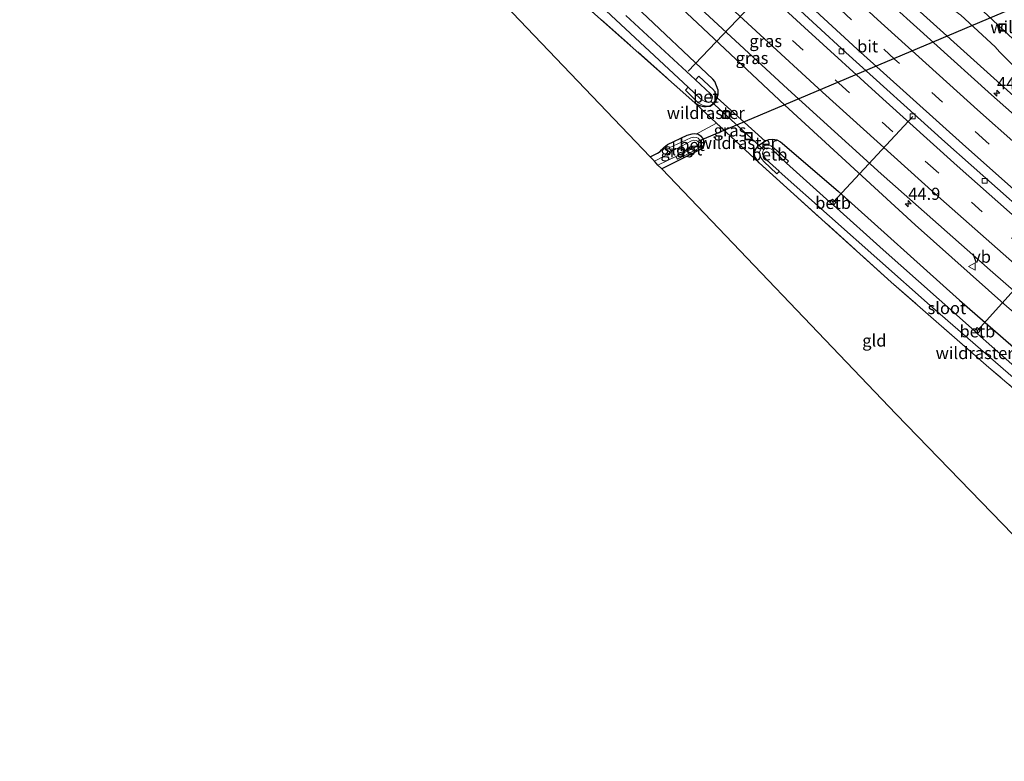
# Model space of a CAD drawing. Units: metres. Extents: x 229997 to 240003, y 481249 to 487501.
# Drawn here: x 237985 to 238188, y 483345 to 483498 of the extents above; entities that cross this region are included whole.
import ezdxf
from ezdxf.enums import TextEntityAlignment as Align

# ---------------------------------------------------------------- set-up
doc = ezdxf.new("R2010")
doc.units = ezdxf.units.M
doc.linetypes.add('IE-TERREINAFSCHEIDING', pattern=[10, 8, -2])
doc.linetypes.add('VW-3-9_STREEP', pattern=[12, 3, -9])
doc.layers.get('0').update_dxf_attribs({"lineweight": 25})
for name, color, linetype, lineweight in [('B-ME-AL-OVERIG-L-B1', 7, 'Continuous', 18), ('B-ME-AM-KILOMETR-S-B1', 7, 'Continuous', 18), ('B-ME-BV-GELEIDECONSTRUCTIE-BARRIER-L-B1', 213, 'BV-STEPBARRIER', 18), ('B-ME-GW-KRUINLIJN-L-B1', 93, 'Continuous', 18), ('B-ME-GW-TEENLIJN-L-B1', 93, 'Continuous', 18), ('B-ME-IE-GRASLAND-GV-B6', 93, 'Continuous', 18), ('B-ME-IE-GRONDWERKLIJN-GROND_INGERICHT-GV-B6', 253, 'Continuous', 18), ('B-ME-IE-INRICHTINGSELEMENT-S-B1', 253, 'Continuous', 18), ('B-ME-IE-TERREINAFSCHEIDING-DOORGANG-L-B1', 8, 'IE-TERREINAFSCHEIDING-KUNSTMATIG-OPEN', 18), ('B-ME-IE-TERREINAFSCHEIDING-RASTERHEKWERK-L-B1', 8, 'IE-TERREINAFSCHEIDING', 18), ('B-ME-OB-BEKLEDING-GV-B6', 253, 'Continuous', 18), ('B-ME-OG-WATER-GV-B6', 153, 'Continuous', 18), ('B-ME-VH-VERH_SOORT-BETON-OVERIG-GV-B6', 8, 'IE-TERREINAFSCHEIDING-NATUURLIJK-HOUTWAL', 18), ('B-ME-VH-VERH_SOORT-BITUMEN-GV-B6', 8, 'IE-TERREINAFSCHEIDING-NATUURLIJK-HOUTWAL', 18), ('B-ME-VV-KOLK-S-B1', 8, 'Continuous', 18), ('B-ME-VW-MARKERING-39STREEP-015-L-B1', 255, 'VW-3-9_STREEP', 18), ('B-ME-VW-MARKERING-STREEP-015-L-B1', 7, 'Continuous', 18), ('B-ME-VW-MEUBILAIR_WEGMEUBILAIR-VERKEERSBORD-S-B1', 8, 'Continuous', 18)]:
    doc.layers.add(name, color=color, linetype=linetype, lineweight=lineweight)
for name, color, linetype in [('B-ME-GW-INSTEEKWATERGANG-L-B1', 10, 'Continuous'), ('B-ME-KG-KADASTRAAL-OPNAMEDTMGRENS-L-B1', 10, 'Continuous'), ('B-ME-KW-DUIKER-L-B1', 10, 'Continuous')]:
    doc.layers.add(name, color=color, linetype=linetype)
doc.styles.add('NLCS-ISO', font='NLCS-ISO.TTF')
doc.linetypes.add('BV-STEPBARRIER', pattern='A,1,-1,[16,NLCS.SHX,S=1,R=0,X=-1,Y=0],1', length=3)
doc.linetypes.add('IE-TERREINAFSCHEIDING-KUNSTMATIG-OPEN', pattern='A,7,-1.5,[67,NLCS.SHX,S=0.75,R=0,X=0,Y=0],-1.5', length=10)
doc.linetypes.add('IE-TERREINAFSCHEIDING-NATUURLIJK-HOUTWAL', pattern='A,7,-1.5,[67,NLCS.SHX,S=0.75,R=45,X=0,Y=0],-1.5,7,-1.5,[70,NLCS.SHX,S=0.75,R=0,X=0,Y=0],-1.5', length=20)

# ---------------------------------------------------------------- blocks, each defined once
blk = doc.blocks.new('hecto')
for p, q in [((0, 0.625), (-0.625, 0)), ((0, -0.625), (0, 0.625)), ((-0.625, 0), (0.625, 0)), ((0.625, 0), (0, -0.625))]:
    blk.add_line(p, q)
blk = doc.blocks.new('kolk')
blk.add_lwpolyline([(-0.5, -0.5), (0.5, -0.5), (0.5, 0.5), (-0.5, 0.5)], close=True)
blk = doc.blocks.new('put')
for p, q in [((0.75, 0.75), (-0.75, 0.75)), ((-0.75, 0.75), (-0.75, -0.75)), ((0.75, -0.75), (0.75, 0.75)), ((-0.75, -0.75), (0.75, -0.75))]:
    blk.add_line(p, q)
blk.add_lwpolyline([(-0.625, 0.625), (0.625, 0.625), (0.625, -0.625), (-0.625, -0.625)], close=True)
blk = doc.blocks.new('verkeersbord')
for p, q in [((0, 0.75), (-0.75, -0.625)), ((0.75, -0.625), (0, 0.75)), ((-0.75, -0.625), (0.75, -0.625))]:
    blk.add_line(p, q)

msp = doc.modelspace()

# ---------------------------------------------------------------- linework, layer by layer
at = {"layer": 'B-ME-AL-OVERIG-L-B1'}
for p, q in [((238123.292, 483487.23, 8.279), (238140.055, 483504.851, 10.843)), ((238153.153, 483460.208, 8.434), (238169.59, 483477.872, 10.851)), ((238182.932, 483433.699, 8.476), (238199.048, 483451.65, 10.813))]:
    msp.add_line(p, q, dxfattribs=at)
at = {"layer": 'B-ME-BV-GELEIDECONSTRUCTIE-BARRIER-L-B1'}
msp.add_polyline3d([(238287.911, 483377.027, 11.671), (238264.88, 483396.048, 11.648), (238242.492, 483414.83, 11.615), (238222.589, 483431.803, 11.598), (238203.35, 483448.549, 11.623), (238176.203, 483472.655, 11.694), (238155.792, 483491.074, 11.703), (238131.882, 483513.136, 11.783), (238113.385, 483530.435, 11.787), (238093.952, 483548.935, 11.661), (238073.088, 483569.15, 11.573), (238057.492, 483584.47, 11.418), (238035.296, 483606.833, 11.569), (238021.861, 483620.399, 11.485), (238010.254, 483632.369, 11.476)], dxfattribs=at)
at = {"layer": 'B-ME-GW-INSTEEKWATERGANG-L-B1'}
for points in [[(238129.274, 483481.67, 9.16), (238129.457, 483482.383, 9.311), (238129.43, 483483.277, 9.47), (238129.14, 483484.168, 9.68), (238128.773, 483485.061, 9.823), (238128.34, 483485.514, 9.928), (238112.514, 483500.532, 9.932), (238092.436, 483519.597, 10.075), (238065.73, 483545.248, 10.071), (238038.124, 483572.237, 10.05), (238008.641, 483602.017, 10.003), (237995.111, 483616.019, 10.033)], [(238124.664, 483480.694, 9.072), (238125.349, 483480.223, 9.076), (238125.834, 483480.044, 9.076), (238126.496, 483479.913, 9.076), (238126.957, 483479.906, 9.076), (238127.793, 483480.001, 9.076), (238128.371, 483480.394, 9.076), (238128.904, 483480.882, 9.076), (238129.274, 483481.67, 9.16)], [(238115.442, 483469.531, 8.945), (238116.95, 483470.293, 8.954), (238117.492, 483470.64, 8.954), (238117.807, 483470.963, 8.954), (238118.228, 483471.459, 8.954), (238119.001, 483472.061, 8.954), (238123.082, 483474.032, 8.963), (238124.107, 483474.311, 8.971), (238124.573, 483474.331, 8.979), (238125.006, 483474.31, 8.992)], [(238125.006, 483474.31, 8.992), (238125.384, 483474.212, 8.996), (238125.844, 483473.888, 8.996), (238126.294, 483473.293, 8.938), (238126.436, 483472.784, 8.896), (238126.415, 483472.036, 8.837), (238126.219, 483471.436, 8.786), (238125.9, 483471.101, 8.778), (238125.554, 483470.882, 8.774), (238117.818, 483467.045, 8.772)], [(238137.922, 483468.31, 8.849), (238137.598, 483468.686, 8.862), (238137.124, 483469.485, 8.921), (238136.914, 483470.306, 8.95), (238137.166, 483471.081, 9.005), (238137.802, 483471.851, 9.105), (238138.438, 483472.354, 9.21), (238139.15, 483472.742, 9.269)], [(238139.15, 483472.742, 9.269), (238139.946, 483473.079, 9.42), (238140.719, 483473.187, 9.605), (238141.539, 483473.039, 9.907), (238142.34, 483472.636, 10.024), (238142.659, 483472.384, 10.075), (238154.262, 483462.371, 10.012), (238179.235, 483440.008, 10.045), (238202.525, 483419.687, 10.054), (238224.442, 483400.742, 10.096), (238273.854, 483359.503, 9.857)]]:
    msp.add_polyline3d(points, dxfattribs=at)
at = {"layer": 'B-ME-GW-KRUINLIJN-L-B1'}
for points in [[(238021.852, 483644.891, 10.29), (238050.29, 483615.589, 10.31), (238089.535, 483576.743, 10.343), (238120.99, 483545.709, 10.364), (238158.747, 483510.641, 10.398), (238195.973, 483477.064, 10.28), (238235.037, 483443.269, 10.377), (238252.907, 483427.805, 10.352), (238254.651, 483426.64, 10.352), (238256.531, 483425.708, 10.318), (238258.402, 483424.79, 10.301), (238261.378, 483422.366, 10.226), (238262.842, 483420.749, 10.238), (238264.258, 483419.037, 10.28), (238266.969, 483416.197, 10.339), (238298.256, 483389.923, 10.217)], [(238277.768, 483364.382, 10.948), (238246.694, 483390.106, 11.027), (238244.375, 483392.098, 11.027), (238243.409, 483392.729, 10.989), (238242.673, 483393.039, 10.989), (238242.014, 483393.153, 10.994), (238241.451, 483392.996, 11.002), (238240.795, 483392.772, 11.002), (238240.212, 483392.768, 11.002), (238239.809, 483393.003, 10.998), (238238.262, 483394.368, 10.977), (238237.642, 483395.193, 10.977), (238237.31, 483396.467, 10.981), (238236.866, 483397.763, 11.002), (238236.221, 483398.435, 11.023), (238211.658, 483419.412, 11.04), (238189.018, 483438.647, 10.96), (238170.125, 483455.508, 10.977), (238143.232, 483480.171, 10.956), (238118.466, 483503.461, 11.023), (238094.027, 483525.868, 10.973), (238061.214, 483557.812, 10.973), (238030.98, 483587.739, 10.981), (237999.109, 483620.335, 10.957)]]:
    msp.add_polyline3d(points, dxfattribs=at)
at = {"layer": 'B-ME-GW-TEENLIJN-L-B1'}
msp.add_line((238139.15, 483472.742, 9.269), (238129.274, 483481.67, 9.16), dxfattribs=at)
msp.add_polyline3d([(238301.116, 483393.488, 9.339), (238262.803, 483424.592, 9.609), (238219.932, 483461.197, 9.659), (238195.683, 483483.087, 9.655), (238189.456, 483489.173, 9.496), (238187.511, 483491.19, 9.487), (238186.594, 483492.227, 9.428), (238179.489, 483498.763, 9.407), (238178.286, 483499.63, 9.487), (238176.131, 483501.114, 9.554), (238173.503, 483503.277, 9.55), (238146.001, 483529.153, 9.508), (238100.287, 483572.222, 9.575), (238052.387, 483619.382, 9.626), (238024.616, 483647.877, 9.501)], dxfattribs=at)
at = {"layer": 'B-ME-IE-GRASLAND-GV-B6'}
for points in [[(238195.973, 483477.064, 10.28), (238158.747, 483510.641, 10.398), (238120.99, 483545.709, 10.364), (238089.535, 483576.743, 10.343), (238050.29, 483615.589, 10.31), (238021.852, 483644.891, 10.29), (238024.616, 483647.877, 9.501), (238052.387, 483619.382, 9.626), (238100.287, 483572.222, 9.575), (238146.001, 483529.153, 9.508), (238173.503, 483503.277, 9.55), (238176.131, 483501.114, 9.554), (238178.286, 483499.63, 9.487), (238179.489, 483498.763, 9.407), (238186.594, 483492.227, 9.428), (238187.511, 483491.19, 9.487), (238189.456, 483489.173, 9.496)], [(238214.759, 483456.754, 10.587), (238185.835, 483482.293, 10.587), (238162.04, 483503.81, 10.557), (238138.44, 483525.614, 10.553), (238119.904, 483543.026, 10.561), (238098.814, 483563.167, 10.545), (238075.171, 483586.28, 10.561), (238053.343, 483607.998, 10.54), (238030.975, 483630.709, 10.536), (238019.589, 483642.449, 10.527), (238021.852, 483644.891, 10.29), (238050.29, 483615.589, 10.31), (238089.535, 483576.743, 10.343), (238120.99, 483545.709, 10.364), (238158.747, 483510.641, 10.398), (238195.973, 483477.064, 10.28)], [(238189.018, 483438.647, 10.96), (238170.125, 483455.508, 10.977), (238143.232, 483480.171, 10.956), (238118.466, 483503.461, 11.023), (238094.027, 483525.868, 10.973), (238061.214, 483557.812, 10.973), (238030.98, 483587.739, 10.981), (237999.109, 483620.335, 10.957), (238001.062, 483622.445, 11.091), (238024.256, 483598.671, 11.103), (238055.866, 483567.018, 11.094), (238088.967, 483534.84, 11.136), (238117.709, 483507.666, 11.099), (238143.826, 483483.508, 11.162), (238163.097, 483466.042, 11.178), (238185.584, 483446.169, 11.22), (238215.585, 483420.003, 11.153)], [(238129.274, 483481.67, 9.16), (238128.904, 483480.882, 9.076), (238128.371, 483480.394, 9.076), (238127.793, 483480.001, 9.076), (238126.957, 483479.906, 9.076), (238126.496, 483479.913, 9.076), (238125.834, 483480.044, 9.076), (238125.349, 483480.223, 9.076), (238124.664, 483480.694, 9.072), (238097.911, 483504.427, 9.454)], [(238118.466, 483503.461, 11.023), (238143.232, 483480.171, 10.956), (238170.125, 483455.508, 10.977), (238189.018, 483438.647, 10.96)], [(238112.514, 483500.532, 9.932), (238128.34, 483485.514, 9.928), (238128.773, 483485.061, 9.823), (238129.14, 483484.168, 9.68), (238129.43, 483483.277, 9.47), (238129.457, 483482.383, 9.311), (238129.274, 483481.67, 9.16)], [(238202.525, 483419.687, 10.054), (238179.235, 483440.008, 10.045), (238154.262, 483462.371, 10.012), (238142.659, 483472.384, 10.075), (238142.34, 483472.636, 10.024), (238141.539, 483473.039, 9.907), (238140.719, 483473.187, 9.605), (238139.946, 483473.079, 9.42), (238139.15, 483472.742, 9.269), (238129.274, 483481.67, 9.16), (238129.457, 483482.383, 9.311), (238129.43, 483483.277, 9.47), (238129.14, 483484.168, 9.68), (238128.773, 483485.061, 9.823), (238128.34, 483485.514, 9.928), (238112.514, 483500.532, 9.932)], [(238106.348, 483499.637, 8.115), (238123.308, 483483.878, 8.115), (238122.704, 483483.25, 8.761), (238125.307, 483480.699, 8.761), (238126.211, 483480.211, 8.761), (238127.029, 483479.959, 8.761), (238127.776, 483480.049, 8.761), (238128.274, 483480.398, 8.761), (238128.875, 483481.132, 8.761), (238129.08, 483481.725, 8.761), (238129.06, 483482.425, 8.761), (238128.836, 483482.898, 8.761), (238128.522, 483483.318, 8.761), (238125.461, 483486.144, 8.761), (238124.81, 483485.411, 8.111), (238124.724, 483485.491, 8.111), (238110.435, 483498.682, 8.111)], [(238189.456, 483489.173, 9.496), (238187.511, 483491.19, 9.487), (238186.594, 483492.227, 9.428), (238179.489, 483498.763, 9.407)], [(238139.15, 483472.742, 9.269), (238138.438, 483472.354, 9.21), (238137.802, 483471.851, 9.105), (238137.166, 483471.081, 9.005), (238136.914, 483470.306, 8.95), (238137.124, 483469.485, 8.921), (238137.598, 483468.686, 8.862), (238137.922, 483468.31, 8.849), (238129.142, 483476.48, 9.072), (238124.664, 483480.694, 9.072), (238125.349, 483480.223, 9.076), (238125.834, 483480.044, 9.076), (238126.496, 483479.913, 9.076), (238126.957, 483479.906, 9.076), (238127.793, 483480.001, 9.076), (238128.371, 483480.394, 9.076), (238128.904, 483480.882, 9.076), (238129.274, 483481.67, 9.16), (238139.15, 483472.742, 9.269)], [(238125.006, 483474.31, 8.992), (238125.384, 483474.212, 8.996), (238125.844, 483473.888, 8.996), (238126.294, 483473.293, 8.938), (238126.436, 483472.784, 8.896), (238126.415, 483472.036, 8.837), (238126.219, 483471.436, 8.786), (238125.9, 483471.101, 8.778), (238125.554, 483470.882, 8.774), (238117.818, 483467.045, 8.772), (238117.053, 483467.846, 8.014), (238120.756, 483469.591, 8.014), (238121.072, 483469.057, 8.568), (238125.246, 483471.172, 8.568), (238125.703, 483471.603, 8.572), (238125.899, 483471.929, 8.572), (238125.905, 483472.532, 8.572), (238125.683, 483472.981, 8.572), (238125.328, 483473.351, 8.568), (238124.968, 483473.552, 8.568), (238124.356, 483473.6, 8.568), (238123.858, 483473.467, 8.568), (238119.342, 483471.376, 8.568), (238119.815, 483470.638, 8.014), (238119.194, 483470.242, 8.014), (238118.809, 483469.942, 8.014), (238118.336, 483469.654, 8.014), (238116.309, 483468.624, 8.014), (238115.442, 483469.531, 8.945), (238116.95, 483470.293, 8.954), (238117.492, 483470.64, 8.954), (238117.807, 483470.963, 8.954), (238118.228, 483471.459, 8.954), (238119.001, 483472.061, 8.954), (238123.082, 483474.032, 8.963), (238124.107, 483474.311, 8.971), (238124.573, 483474.331, 8.979), (238125.006, 483474.31, 8.992)], [(238202.981, 483411.056, 9.097), (238185.261, 483426.129, 9.185), (238165.152, 483443.696, 9.181), (238137.922, 483468.31, 8.849), (238137.598, 483468.686, 8.862), (238137.124, 483469.485, 8.921), (238136.914, 483470.306, 8.95), (238137.166, 483471.081, 9.005), (238137.802, 483471.851, 9.105), (238138.438, 483472.354, 9.21), (238139.15, 483472.742, 9.269), (238139.946, 483473.079, 9.42), (238140.719, 483473.187, 9.605), (238141.539, 483473.039, 9.907), (238142.34, 483472.636, 10.024), (238142.659, 483472.384, 10.075), (238154.262, 483462.371, 10.012), (238179.235, 483440.008, 10.045), (238202.525, 483419.687, 10.054)], [(238194.783, 483422.59, 7.943), (238182.971, 483433.067, 7.943), (238183.533, 483433.7, 8.761), (238182.852, 483434.319, 8.761), (238182.307, 483433.656, 7.943), (238163.467, 483450.366, 7.943), (238153.243, 483459.546, 7.943), (238153.762, 483460.105, 8.69), (238153.064, 483460.791, 8.69), (238152.524, 483460.192, 7.943), (238143.561, 483468.241, 7.943), (238143.966, 483468.662, 8.577), (238140.992, 483471.328, 8.577), (238140.694, 483471.586, 8.577), (238140.352, 483471.783, 8.577), (238139.919, 483471.9, 8.577), (238139.525, 483471.95, 8.572), (238139.113, 483471.838, 8.572), (238138.793, 483471.664, 8.572), (238138.499, 483471.463, 8.572), (238138.115, 483470.873, 8.572), (238138.021, 483470.519, 8.572), (238138.062, 483470.019, 8.572), (238138.205, 483469.552, 8.572), (238138.508, 483468.989, 8.572), (238138.851, 483468.558, 8.572), (238141.595, 483466.014, 8.572), (238142.073, 483466.53, 7.943), (238173.173, 483438.867, 7.943), (238202.767, 483413.246, 7.943)]]:
    msp.add_polyline3d(points, dxfattribs=at)
at = {"layer": 'B-ME-IE-GRONDWERKLIJN-GROND_INGERICHT-GV-B6'}
for points in [[(238124.664, 483480.694, 9.072), (238129.142, 483476.48, 9.072), (238125.524, 483474.562, 8.9), (238125.006, 483474.31, 8.992), (238124.573, 483474.331, 8.979), (238124.107, 483474.311, 8.971), (238123.082, 483474.032, 8.963), (238119.001, 483472.061, 8.954), (238118.228, 483471.459, 8.954), (238117.807, 483470.963, 8.954), (238117.492, 483470.64, 8.954), (238116.95, 483470.293, 8.954), (238115.442, 483469.531, 8.945), (237985.398, 483605.532, 9.269), (237990.447, 483610.984, 9.308), (238006.071, 483594.618, 9.449), (238036.707, 483563.544, 9.592), (238066.972, 483533.801, 9.714), (238097.911, 483504.427, 9.454), (238124.664, 483480.694, 9.072)], [(238137.922, 483468.31, 8.849), (238165.152, 483443.696, 9.181), (238185.261, 483426.129, 9.185), (238202.981, 483411.056, 9.097), (238220.513, 483396.236, 8.724), (238247.043, 483373.783, 9.105), (238269.765, 483354.406, 9.259), (238210.009, 483283.526, 8.99), (238193.593, 483303.783, 9.27), (238238.455, 483342.009, 9.059), (238166.156, 483416.493, 9.147), (238117.818, 483467.045, 8.772), (238125.554, 483470.882, 8.774), (238125.9, 483471.101, 8.778), (238126.219, 483471.436, 8.786), (238126.415, 483472.036, 8.837), (238126.436, 483472.784, 8.896), (238126.294, 483473.293, 8.938), (238125.844, 483473.888, 8.996), (238125.384, 483474.212, 8.996), (238125.006, 483474.31, 8.992), (238125.524, 483474.562, 8.9), (238129.142, 483476.48, 9.072), (238137.922, 483468.31, 8.849)]]:
    msp.add_polyline3d(points, dxfattribs=at)
at = {"layer": 'B-ME-IE-TERREINAFSCHEIDING-DOORGANG-L-B1'}
msp.add_line((238125.524, 483474.562, 8.9), (238129.142, 483476.48, 9.072), dxfattribs=at)
at = {"layer": 'B-ME-IE-TERREINAFSCHEIDING-RASTERHEKWERK-L-B1'}
for p, q in [((238129.142, 483476.48, 9.072), (238124.664, 483480.694, 9.072)), ((238137.922, 483468.31, 8.849), (238129.142, 483476.48, 9.072)), ((238125.524, 483474.562, 8.9), (238125.006, 483474.31, 8.992))]:
    msp.add_line(p, q, dxfattribs=at)
for points in [[(237990.447, 483610.984, 9.308), (238006.071, 483594.618, 9.449), (238036.707, 483563.544, 9.592), (238066.972, 483533.801, 9.714), (238097.911, 483504.427, 9.454), (238124.664, 483480.694, 9.072)], [(238220.513, 483396.236, 8.724), (238202.981, 483411.056, 9.097), (238185.261, 483426.129, 9.185), (238165.152, 483443.696, 9.181), (238137.922, 483468.31, 8.849)]]:
    msp.add_polyline3d(points, dxfattribs=at)
at = {"layer": 'B-ME-KG-KADASTRAAL-OPNAMEDTMGRENS-L-B1'}
msp.add_polyline3d([(238193.593, 483303.783, 9.27), (238238.455, 483342.009, 9.059), (238166.156, 483416.493, 9.147), (238117.818, 483467.045, 8.772), (238117.053, 483467.846, 8.014), (238116.309, 483468.624, 8.014), (238115.442, 483469.531, 8.945), (237985.398, 483605.532, 9.269)], dxfattribs=at)
at = {"layer": 'B-ME-KW-DUIKER-L-B1'}
for p, q in [((238179.999, 483503.478, 7.591), (238191.262, 483492.929, 7.733)), ((238194.895, 483502.089, 7.947), (238125.275, 483472.684, 8.014)), ((238127.957, 483481.021, 8.115), (238138.845, 483471.043, 7.943))]:
    msp.add_line(p, q, dxfattribs=at)
at = {"layer": 'B-ME-OB-BEKLEDING-GV-B6'}
for points in [[(238143.561, 483468.241, 7.943), (238143.41, 483468.376, 7.943), (238140.637, 483470.97, 7.943), (238140.435, 483471.12, 7.943), (238140.095, 483471.273, 7.943), (238139.672, 483471.368, 7.943), (238139.186, 483471.317, 7.943), (238138.854, 483471.061, 7.943), (238138.651, 483470.664, 7.943), (238138.637, 483470.183, 7.943), (238138.752, 483469.836, 7.943), (238139.02, 483469.438, 7.943), (238139.461, 483468.948, 7.943), (238142.039, 483466.56, 7.943), (238142.073, 483466.53, 7.943), (238141.595, 483466.014, 8.572), (238138.851, 483468.558, 8.572), (238138.508, 483468.989, 8.572), (238138.205, 483469.552, 8.572), (238138.062, 483470.019, 8.572), (238138.021, 483470.519, 8.572), (238138.115, 483470.873, 8.572), (238138.499, 483471.463, 8.572), (238138.793, 483471.664, 8.572), (238139.113, 483471.838, 8.572), (238139.525, 483471.95, 8.572), (238139.919, 483471.9, 8.577), (238140.352, 483471.783, 8.577), (238140.694, 483471.586, 8.577), (238140.992, 483471.328, 8.577), (238143.966, 483468.662, 8.577), (238143.561, 483468.241, 7.943)], [(238153.243, 483459.546, 7.943), (238152.524, 483460.192, 7.943), (238153.064, 483460.791, 8.69), (238153.762, 483460.105, 8.69), (238153.243, 483459.546, 7.943)], [(238182.971, 483433.067, 7.943), (238182.307, 483433.656, 7.943), (238182.852, 483434.319, 8.761), (238183.533, 483433.7, 8.761), (238182.971, 483433.067, 7.943)]]:
    msp.add_polyline3d(points, dxfattribs=at)
at = {"layer": 'B-ME-OG-WATER-GV-B6'}
for points in [[(238124.81, 483485.411, 8.111), (238127.869, 483482.555, 8.115), (238128.14, 483482.215, 8.115), (238128.261, 483481.883, 8.115), (238128.254, 483481.545, 8.115), (238128.102, 483481.168, 8.115), (238127.848, 483480.909, 8.115), (238127.522, 483480.782, 8.115), (238127.094, 483480.791, 8.111), (238126.702, 483480.931, 8.111), (238126.236, 483481.188, 8.111), (238125.801, 483481.518, 8.111), (238123.308, 483483.878, 8.115), (238106.348, 483499.637, 8.115)], [(238110.435, 483498.682, 8.111), (238124.724, 483485.491, 8.111), (238124.81, 483485.411, 8.111)], [(238120.756, 483469.591, 8.014), (238117.053, 483467.846, 8.014), (238116.309, 483468.624, 8.014), (238118.336, 483469.654, 8.014), (238118.809, 483469.942, 8.014), (238119.194, 483470.242, 8.014), (238119.815, 483470.638, 8.014), (238123.932, 483472.848, 8.014), (238124.436, 483472.954, 8.014), (238124.912, 483472.918, 8.014), (238125.168, 483472.789, 8.014), (238125.337, 483472.623, 8.014), (238125.415, 483472.432, 8.014), (238125.399, 483472.156, 8.014), (238125.182, 483471.883, 8.014), (238124.753, 483471.538, 8.014), (238124.376, 483471.296, 8.014), (238120.756, 483469.591, 8.014)], [(238202.767, 483413.246, 7.943), (238173.173, 483438.867, 7.943), (238142.073, 483466.53, 7.943), (238142.039, 483466.56, 7.943), (238139.461, 483468.948, 7.943), (238139.02, 483469.438, 7.943), (238138.752, 483469.836, 7.943), (238138.637, 483470.183, 7.943), (238138.651, 483470.664, 7.943), (238138.854, 483471.061, 7.943), (238139.186, 483471.317, 7.943), (238139.672, 483471.368, 7.943), (238140.095, 483471.273, 7.943), (238140.435, 483471.12, 7.943), (238140.637, 483470.97, 7.943), (238143.41, 483468.376, 7.943), (238143.561, 483468.241, 7.943)], [(238143.561, 483468.241, 7.943), (238152.524, 483460.192, 7.943), (238153.243, 483459.546, 7.943), (238163.467, 483450.366, 7.943), (238182.307, 483433.656, 7.943), (238182.971, 483433.067, 7.943), (238194.783, 483422.59, 7.943)]]:
    msp.add_polyline3d(points, dxfattribs=at)
at = {"layer": 'B-ME-VH-VERH_SOORT-BETON-OVERIG-GV-B6'}
for points in [[(238123.308, 483483.878, 8.115), (238125.801, 483481.518, 8.111), (238126.236, 483481.188, 8.111), (238126.702, 483480.931, 8.111), (238127.094, 483480.791, 8.111), (238127.522, 483480.782, 8.115), (238127.848, 483480.909, 8.115), (238128.102, 483481.168, 8.115), (238128.254, 483481.545, 8.115), (238128.261, 483481.883, 8.115), (238128.14, 483482.215, 8.115), (238127.869, 483482.555, 8.115), (238124.81, 483485.411, 8.111), (238125.461, 483486.144, 8.761), (238128.522, 483483.318, 8.761), (238128.836, 483482.898, 8.761), (238129.06, 483482.425, 8.761), (238129.08, 483481.725, 8.761), (238128.875, 483481.132, 8.761), (238128.274, 483480.398, 8.761), (238127.776, 483480.049, 8.761), (238127.029, 483479.959, 8.761), (238126.211, 483480.211, 8.761), (238125.307, 483480.699, 8.761), (238122.704, 483483.25, 8.761), (238123.308, 483483.878, 8.115)], [(238120.756, 483469.591, 8.014), (238124.376, 483471.296, 8.014), (238124.753, 483471.538, 8.014), (238125.182, 483471.883, 8.014), (238125.399, 483472.156, 8.014), (238125.415, 483472.432, 8.014), (238125.337, 483472.623, 8.014), (238125.168, 483472.789, 8.014), (238124.912, 483472.918, 8.014), (238124.436, 483472.954, 8.014), (238123.932, 483472.848, 8.014), (238119.815, 483470.638, 8.014), (238119.342, 483471.376, 8.568), (238123.858, 483473.467, 8.568), (238124.356, 483473.6, 8.568), (238124.968, 483473.552, 8.568), (238125.328, 483473.351, 8.568), (238125.683, 483472.981, 8.572), (238125.905, 483472.532, 8.572), (238125.899, 483471.929, 8.572), (238125.703, 483471.603, 8.572), (238125.246, 483471.172, 8.568), (238121.072, 483469.057, 8.568), (238120.756, 483469.591, 8.014)]]:
    msp.add_polyline3d(points, dxfattribs=at)
at = {"layer": 'B-ME-VH-VERH_SOORT-BITUMEN-GV-B6'}
for points in [[(238215.585, 483420.003, 11.153), (238185.584, 483446.169, 11.22), (238163.097, 483466.042, 11.178), (238143.826, 483483.508, 11.162), (238117.709, 483507.666, 11.099)], [(238162.04, 483503.81, 10.557), (238185.835, 483482.293, 10.587), (238214.759, 483456.754, 10.587)]]:
    msp.add_polyline3d(points, dxfattribs=at)
at = {"layer": 'B-ME-VW-MARKERING-39STREEP-015-L-B1'}
for points in [[(238291.527, 483381.515, 10.734), (238276.398, 483393.985, 10.805), (238258.787, 483408.67, 10.83), (238239.051, 483425.366, 10.813), (238212.394, 483448.381, 10.847), (238184.672, 483472.748, 10.805), (238165.846, 483489.698, 10.834), (238150.177, 483504.043, 10.826), (238130.417, 483522.369, 10.847), (238113.049, 483538.709, 10.822), (238088.767, 483561.974, 10.805), (238071.519, 483578.84, 10.775), (238053.266, 483596.955, 10.771), (238036.302, 483614.062, 10.759), (238019.674, 483631.047, 10.75), (238014.238, 483636.671, 10.743)], [(238006.475, 483628.288, 10.961), (238017.867, 483616.497, 10.969), (238033.957, 483600.152, 10.969), (238050.289, 483583.872, 11.006), (238066.333, 483567.982, 11.019), (238084.232, 483550.491, 11.019), (238101.674, 483533.765, 11.044), (238119.595, 483516.848, 11.031), (238135.914, 483501.651, 11.065), (238154.349, 483484.757, 11.052), (238172.719, 483468.168, 11.01), (238189.989, 483452.819, 11.044), (238208.994, 483436.165, 11.044), (238226.909, 483420.721, 11.027), (238245.258, 483405.097, 11.04), (238263.427, 483389.97, 11.052), (238284.428, 483372.685, 10.979)]]:
    msp.add_polyline3d(points, dxfattribs=at)
at = {"layer": 'B-ME-VW-MARKERING-STREEP-015-L-B1'}
for points in [[(238293.867, 483384.452, 10.628), (238270.607, 483403.633, 10.713), (238254.513, 483417.082, 10.734), (238236.767, 483432.197, 10.721), (238215.141, 483450.886, 10.738), (238198.754, 483465.21, 10.729), (238182.972, 483479.203, 10.746), (238162.304, 483497.882, 10.721), (238141.328, 483517.208, 10.717), (238120.614, 483536.646, 10.704), (238098.36, 483557.844, 10.729), (238081.955, 483573.722, 10.696), (238064.7, 483590.742, 10.671), (238047.249, 483608.206, 10.725), (238024.07, 483631.785, 10.671), (238016.74, 483639.373, 10.665)], [(238011.745, 483633.979, 10.818), (238034.195, 483610.933, 10.822), (238057.575, 483587.428, 10.83), (238079.353, 483566.02, 10.893), (238102.945, 483543.301, 10.876), (238118.072, 483528.914, 10.931), (238136.692, 483511.524, 10.922), (238158.136, 483491.751, 10.91), (238180.534, 483471.572, 10.96), (238202.683, 483451.969, 10.914), (238226.128, 483431.628, 10.893), (238249.565, 483411.635, 10.872), (238269.756, 483394.707, 10.906), (238289.234, 483378.676, 10.829)], [(238286.715, 483375.536, 10.893), (238256.833, 483400.16, 10.931), (238238.907, 483415.295, 10.948), (238219.804, 483431.68, 10.948), (238197.921, 483450.726, 10.964), (238178.742, 483467.686, 10.931), (238163.419, 483481.466, 10.985), (238147.267, 483496.211, 10.985), (238132.372, 483509.95, 10.964), (238115.505, 483525.691, 10.918), (238099.133, 483541.252, 10.91), (238083.738, 483556.094, 10.906), (238070.087, 483569.392, 10.927), (238052.121, 483587.183, 10.901), (238034.204, 483605.117, 10.901), (238015.91, 483623.778, 10.897), (238008.952, 483630.963, 10.885)], [(238003.973, 483625.587, 11.041), (238020.62, 483608.421, 11.036), (238047.422, 483581.496, 11.057), (238076.665, 483552.702, 11.044), (238102.595, 483527.793, 11.111), (238125.235, 483506.556, 11.153), (238150.957, 483482.878, 11.153), (238174.233, 483461.88, 11.128), (238201.125, 483438.175, 11.124), (238232.05, 483411.489, 11.141), (238262.662, 483385.786, 11.162), (238282.133, 483369.824, 11.053)]]:
    msp.add_polyline3d(points, dxfattribs=at)

# ---------------------------------------------------------------- block references
at = {"layer": 'B-ME-AM-KILOMETR-S-B1', "rotation": 90}
for p in [(238186.967, 483482.682, 10.494), (238168.661, 483459.875, 11.111)]:
    msp.add_blockref('hecto', p, dxfattribs=at)
at = {"layer": 'B-ME-IE-INRICHTINGSELEMENT-S-B1', "rotation": 90}
for p in [(238188.1, 483496.219, 9.101), (238131.102, 483478.194, 9.076), (238135.733, 483473.81, 9.101)]:
    msp.add_blockref('put', p, dxfattribs=at)
at = {"layer": 'B-ME-VV-KOLK-S-B1', "rotation": 90}
for p in [(238154.899, 483491.273, 10.847), (238169.59, 483477.872, 10.851), (238184.42, 483464.594, 10.742)]:
    msp.add_blockref('kolk', p, dxfattribs=at)
at = {"layer": 'B-ME-VW-MEUBILAIR_WEGMEUBILAIR-VERKEERSBORD-S-B1', "rotation": 90}
msp.add_blockref('verkeersbord', (238181.844, 483446.915, 11.065), dxfattribs=at)

# ---------------------------------------------------------------- texts
at = {"layer": 'B-ME-AM-KILOMETR-S-B1', "ltscale": 0.2, "style": 'NLCS-ISO'}
for p in [(238186.967, 483482.682, 10.494), (238168.661, 483459.875, 11.111)]:
    msp.add_text('44.9', height=2.5, dxfattribs=at).set_placement(p, align=Align.BOTTOM_LEFT)
at = {"layer": 'B-ME-IE-GRASLAND-GV-B6', "ltscale": 0.2, "style": 'NLCS-ISO'}
for p in [(238139.2705, 483493.4135), (238136.4395, 483489.919), (238131.907, 483474.99), (238120.939, 483470.688)]:
    msp.add_text('gras', height=2.5, dxfattribs=at).set_placement(p, align=Align.MIDDLE_CENTER)
at = {"layer": 'B-ME-IE-GRONDWERKLIJN-GROND_INGERICHT-GV-B6', "ltscale": 0.2, "style": 'NLCS-ISO'}
msp.add_text('gld', height=2.5, dxfattribs=at).set_placement((238161.6795, 483431.6569), align=Align.MIDDLE_CENTER)
at = {"layer": 'B-ME-IE-TERREINAFSCHEIDING-RASTERHEKWERK-L-B1', "ltscale": 0.2, "style": 'NLCS-ISO'}
for p in [(238193.643, 483496.2735), (238126.903, 483478.587), (238133.532, 483472.395), (238182.3658, 483429.0854)]:
    msp.add_text('wildraster', height=2.5, dxfattribs=at).set_placement(p, align=Align.MIDDLE_CENTER)
at = {"layer": 'B-ME-OB-BEKLEDING-GV-B6', "ltscale": 0.2, "style": 'NLCS-ISO'}
for p in [(238140.0392, 483470.0257), (238153.1672, 483460.036), (238182.9268, 483433.5618)]:
    msp.add_text('betb', height=2.5, dxfattribs=at).set_placement(p, align=Align.MIDDLE_CENTER)
at = {"layer": 'B-ME-OG-WATER-GV-B6', "ltscale": 0.2, "style": 'NLCS-ISO'}
for p in [(238122.2188, 483471.0869), (238176.6363, 483438.3613)]:
    msp.add_text('sloot', height=2.5, dxfattribs=at).set_placement(p, align=Align.MIDDLE_CENTER)
at = {"layer": 'B-ME-VH-VERH_SOORT-BETON-OVERIG-GV-B6', "ltscale": 0.2, "style": 'NLCS-ISO'}
for p in [(238126.9381, 483481.9562), (238124.0665, 483471.9949)]:
    msp.add_text('bet', height=2.5, dxfattribs=at).set_placement(p, align=Align.MIDDLE_CENTER)
at = {"layer": 'B-ME-VH-VERH_SOORT-BITUMEN-GV-B6', "ltscale": 0.2, "style": 'NLCS-ISO'}
msp.add_text('bit', height=2.5, dxfattribs=at).set_placement((238160.2844, 483492.3247), align=Align.MIDDLE_CENTER)
at = {"layer": 'B-ME-VW-MEUBILAIR_WEGMEUBILAIR-VERKEERSBORD-S-B1', "ltscale": 0.2, "style": 'NLCS-ISO'}
msp.add_text('vb', height=2.5, dxfattribs=at).set_placement((238181.844, 483446.915, 11.065), align=Align.BOTTOM_LEFT)

doc.saveas('drawing.dxf')
